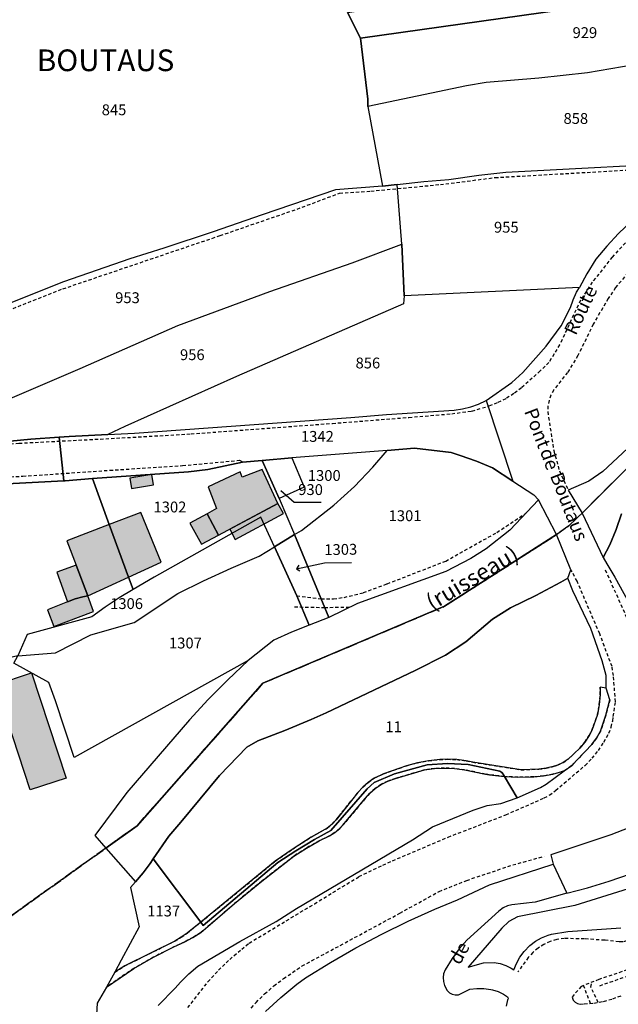
# Model space of a CAD drawing. Units: metres. Extents: x 1046040 to 1055388, y 6328416 to 6334622.
# Drawn here: x 1046453 to 1046563, y 6330722 to 6330903 of the extents above; entities that cross this region are included whole.
import ezdxf
from ezdxf.enums import TextEntityAlignment as Align

# ---------------------------------------------------------------- set-up
doc = ezdxf.new("R2010")
doc.units = ezdxf.units.M
doc.linetypes.add('TOPO1', pattern=[1, 0.6, -0.4])
doc.linetypes.add('TOPO2', pattern=[2.4, 2, -0.4])
for name, color, linetype in [('ig_cad_bati_dur', 152, 'CONTINUOUS'), ('ig_cad_bati_dur_hach', 24, 'CONTINUOUS'), ('ig_cad_bati_leger', 215, 'CONTINUOUS'), ('ig_cad_bati_leger_hach', 243, 'CONTINUOUS'), ('ig_cad_detail_lineaire', 252, 'TOPO1'), ('ig_cad_divers_texte', 8, 'CONTINUOUS'), ('ig_cad_fleche_de_rattachement', 3, 'CONTINUOUS'), ('ig_cad_hydro', 140, 'CONTINUOUS'), ('ig_cad_lieudit_texte', 210, 'CONTINUOUS'), ('ig_cad_nom_voie', 8, 'CONTINUOUS'), ('ig_cad_parcel', 3, 'CONTINUOUS'), ('ig_cad_parcel_num', 3, 'CONTINUOUS'), ('ig_cad_section', 20, 'TOPO2')]:
    doc.layers.add(name, color=color, linetype=linetype)
doc.styles.add('Times New Roman', font='times.ttf')

msp = doc.modelspace()

# ---------------------------------------------------------------- hatches: boundary and pattern name
at = {"layer": 'ig_cad_bati_dur_hach'}
for points in [[(1046487.2, 6330812.32), (1046489.32, 6330808.37), (1046500.26, 6330814.24), (1046497.33, 6330820.51), (1046493.68, 6330819.08), (1046493.3, 6330820.03), (1046487.39, 6330817.29), (1046488.95, 6330813.28)], [(1046472.97, 6330818.91), (1046473.27, 6330817), (1046477.33, 6330817.63), (1046477.03, 6330819.54)], [(1046448.16, 6330780.76), (1046454.81, 6330782.97), (1046461.23, 6330763.58), (1046454.59, 6330761.38)]]:
    msp.add_hatch(color=256, dxfattribs=at).paths.add_polyline_path(points)
at = {"layer": 'ig_cad_bati_leger_hach'}
for points in [[(1046491.39, 6330809.48), (1046492.39, 6330807.6), (1046501.27, 6330812.36), (1046500.26, 6330814.24)], [(1046469.17, 6330810.33), (1046472.72, 6330800.61), (1046478.73, 6330803.37), (1046474.96, 6330812.54)], [(1046487.2, 6330812.32), (1046484.02, 6330810.6), (1046486.14, 6330806.68), (1046489.32, 6330808.37)], [(1046472.72, 6330800.61), (1046469.17, 6330810.33), (1046461.32, 6330807.33), (1046463.03, 6330802.82), (1046465.18, 6330797.19)], [(1046465.18, 6330797.19), (1046463.03, 6330802.82), (1046459.51, 6330801.55), (1046461.49, 6330796.06), (1046462.88, 6330796.61), (1046464.31, 6330797.01)], [(1046462.88, 6330796.61), (1046461.49, 6330796.06), (1046457.75, 6330794.63), (1046458.95, 6330791.52), (1046466.28, 6330794.32), (1046465.18, 6330797.19), (1046464.31, 6330797.01)]]:
    msp.add_hatch(color=256, dxfattribs=at).paths.add_polyline_path(points)

# ---------------------------------------------------------------- linework, layer by layer
at = {"layer": 'ig_cad_bati_dur'}
for points in [[(1046487.2, 6330812.32), (1046489.32, 6330808.37), (1046500.26, 6330814.24), (1046497.33, 6330820.51), (1046493.68, 6330819.08), (1046493.3, 6330820.03), (1046487.39, 6330817.29), (1046488.95, 6330813.28)], [(1046472.97, 6330818.91), (1046473.27, 6330817), (1046477.33, 6330817.63), (1046477.03, 6330819.54)], [(1046448.16, 6330780.76), (1046454.81, 6330782.97), (1046461.23, 6330763.58), (1046454.59, 6330761.38)]]:
    msp.add_lwpolyline(points, close=True, dxfattribs=at)
at = {"layer": 'ig_cad_bati_leger'}
for points in [[(1046491.39, 6330809.48), (1046492.39, 6330807.6), (1046501.27, 6330812.36), (1046500.26, 6330814.24)], [(1046469.17, 6330810.33), (1046472.72, 6330800.61), (1046478.73, 6330803.37), (1046474.96, 6330812.54)], [(1046487.2, 6330812.32), (1046484.02, 6330810.6), (1046486.14, 6330806.68), (1046489.32, 6330808.37)], [(1046472.72, 6330800.61), (1046469.17, 6330810.33), (1046461.32, 6330807.33), (1046463.03, 6330802.82), (1046465.18, 6330797.19)], [(1046465.18, 6330797.19), (1046463.03, 6330802.82), (1046459.51, 6330801.55), (1046461.49, 6330796.06), (1046462.88, 6330796.61), (1046464.31, 6330797.01)], [(1046462.88, 6330796.61), (1046461.49, 6330796.06), (1046457.75, 6330794.63), (1046458.95, 6330791.52), (1046466.28, 6330794.32), (1046465.18, 6330797.19), (1046464.31, 6330797.01)]]:
    msp.add_lwpolyline(points, close=True, dxfattribs=at)
at = {"layer": 'ig_cad_detail_lineaire'}
for points in [[(1046423.21, 6330839.4), (1046426.44, 6330840.58), (1046444, 6330847.24), (1046460.62, 6330853.81), (1046489.61, 6330863.63), (1046503.79, 6330868.52), (1046511.62, 6330871.44), (1046517.38, 6330871.82), (1046530.19, 6330873.04), (1046540.28, 6330874.33), (1046567.56, 6330875.87), (1046579.46, 6330876.48)], [(1046603.85, 6330870.29), (1046598.3, 6330870.22), (1046591.06, 6330871.07), (1046586.84, 6330871.51), (1046582.99, 6330871.53), (1046580.51, 6330871.18), (1046577.02, 6330870.03), (1046571.74, 6330867.54), (1046567.31, 6330864.78), (1046564.29, 6330862.28), (1046561.87, 6330859.66), (1046558.19, 6330855.03), (1046556.03, 6330851.7), (1046552.18, 6330843.5), (1046550.21, 6330840.23), (1046548.61, 6330838.67), (1046545.15, 6330835.55), (1046543.74, 6330834.47), (1046542.24, 6330833.54), (1046540.65, 6330832.76), (1046538.99, 6330832.13)], [(1046566.04, 6330858.31), (1046562.5, 6330854.02), (1046561.12, 6330852), (1046558.37, 6330847.29), (1046555.55, 6330841.49), (1046553.64, 6330838.39), (1046551.09, 6330835.15), (1046550.58, 6330834.22), (1046550.22, 6330833.23), (1046550.01, 6330832.2), (1046549.98, 6330831.14), (1046550.14, 6330830.09), (1046551.1, 6330823.97), (1046552.13, 6330820.24), (1046553.77, 6330816.68)], [(1046441.62, 6330824.61), (1046445.95, 6330824.81), (1046452.52, 6330825.33), (1046468.51, 6330826.15), (1046484.24, 6330827.05), (1046510.31, 6330828.99), (1046524.4, 6330830.09), (1046532.28, 6330830.76), (1046536.02, 6330831.27), (1046538.99, 6330832.13)], [(1046410.32, 6330820.81), (1046414.33, 6330819.36), (1046417.46, 6330818.42), (1046422.14, 6330817.68), (1046426.11, 6330817.43), (1046432.43, 6330817.74), (1046442.96, 6330818.71), (1046453.24, 6330819.25), (1046469.26, 6330820.34), (1046482.69, 6330821.21), (1046493.18, 6330822.18), (1046493.74, 6330821.84)], [(1046503.72, 6330797.16), (1046508.21, 6330796.63), (1046510.49, 6330796.64), (1046512.44, 6330796.89), (1046516.01, 6330797.77), (1046520.41, 6330799.4), (1046531.17, 6330803.59), (1046540.62, 6330808.87), (1046545.95, 6330812.42)], [(1046483.62, 6330721.23), (1046487.35, 6330725.98), (1046489.3, 6330728.13), (1046491.38, 6330730.14), (1046493.57, 6330732.04), (1046494.95, 6330733.13), (1046506.98, 6330740.39), (1046515.19, 6330745.39), (1046519.56, 6330747.53), (1046531.63, 6330752.68), (1046542.27, 6330756.79), (1046549.34, 6330759.92), (1046550.34, 6330760.45), (1046551.44, 6330761.29), (1046556.88, 6330765.92), (1046558.16, 6330767.23), (1046559.33, 6330768.66), (1046560.35, 6330770.2), (1046561.24, 6330771.86), (1046561.68, 6330772.97), (1046561.96, 6330774.13), (1046562.06, 6330774.95), (1046562.48, 6330777.64), (1046562.09, 6330782.47), (1046561.83, 6330784.12), (1046559.56, 6330790.19), (1046555.39, 6330799.86), (1046554.27, 6330802)], [(1046560.58, 6330801.96), (1046569.62, 6330781.94), (1046570.85, 6330780.23), (1046574.45, 6330778.1), (1046577.31, 6330777.14), (1046579.99, 6330776.83), (1046584.53, 6330778.58), (1046585.85, 6330779.66)], [(1046513.42, 6330795.06), (1046508.9, 6330794.97), (1046502.99, 6330795.1)], [(1046470.2, 6330727.78), (1046472.01, 6330728.92), (1046481.26, 6330733.52), (1046482.44, 6330734.2), (1046483.5, 6330734.99), (1046486.01, 6330736.98), (1046499.77, 6330748.26), (1046503.04, 6330750.54), (1046506.39, 6330752.67), (1046509.33, 6330754.36), (1046510.23, 6330755.07), (1046511.01, 6330755.89), (1046511.46, 6330756.49), (1046515, 6330760.9), (1046515.88, 6330761.9), (1046516.89, 6330762.77), (1046517.99, 6330763.53), (1046519.19, 6330764.12), (1046519.72, 6330764.34), (1046523.95, 6330765.85), (1046525.96, 6330766.39), (1046528, 6330766.77), (1046530.07, 6330766.99), (1046531.44, 6330767.04), (1046533.2, 6330766.98), (1046534.95, 6330766.75), (1046536.16, 6330766.49), (1046545.07, 6330765.09), (1046548.34, 6330765.24), (1046549.69, 6330765.38), (1046551.01, 6330765.68), (1046551.77, 6330765.94), (1046552.8, 6330766.43), (1046553.75, 6330767.06), (1046554.61, 6330767.83), (1046554.86, 6330768.1), (1046555.91, 6330769.09), (1046556.83, 6330770.2), (1046557.61, 6330771.4), (1046558.09, 6330772.32), (1046559.18, 6330775.27), (1046559.49, 6330777.1), (1046559.65, 6330778.95), (1046559.64, 6330780.33)], [(1046561.44, 6330778.01), (1046560.69, 6330775.18), (1046559.73, 6330772.22), (1046558.98, 6330770.94), (1046558.1, 6330769.75), (1046556.89, 6330768.49), (1046554.41, 6330765.88), (1046553.04, 6330764.89), (1046550.95, 6330764.28), (1046549.19, 6330763.96), (1046547.42, 6330763.8), (1046544.49, 6330763.73), (1046542.01, 6330763.84), (1046539.22, 6330764.18), (1046538.5, 6330764.29), (1046534.67, 6330765.08), (1046532.82, 6330765.33), (1046530.96, 6330765.42), (1046529.11, 6330765.33), (1046527.27, 6330765.08), (1046521.92, 6330763.49), (1046520.48, 6330763), (1046519.29, 6330762.41), (1046518.2, 6330761.67), (1046517.21, 6330760.79), (1046516.34, 6330759.8), (1046512.16, 6330754.8), (1046511.64, 6330754.25), (1046510.76, 6330753.52), (1046509.78, 6330752.93), (1046507.84, 6330751.98), (1046505.49, 6330750.66), (1046503.21, 6330749.18), (1046497.29, 6330744.58), (1046492.26, 6330740.43), (1046487.35, 6330736.17)], [(1046615.15, 6330760.59), (1046613.59, 6330759.28), (1046611.69, 6330757.88), (1046609.69, 6330756.64), (1046607.61, 6330755.52), (1046605.76, 6330754.76), (1046600.73, 6330752.53), (1046595.77, 6330750.15), (1046587.3, 6330745.56), (1046580.27, 6330741.98), (1046574.19, 6330738.64), (1046564.53, 6330733.53), (1046563.84, 6330733.37), (1046563.13, 6330733.38), (1046560.48, 6330733.66), (1046556.76, 6330733.91), (1046553.03, 6330733.98), (1046551.64, 6330733.78), (1046550.44, 6330733.42), (1046549.28, 6330732.9), (1046548.21, 6330732.22), (1046547.25, 6330731.42), (1046546.39, 6330730.48), (1046544.48, 6330727.81)], [(1046559.57, 6330725.28), (1046565.77, 6330727.44), (1046567.5, 6330727.97), (1046570.1, 6330728.9), (1046572.66, 6330730), (1046578.67, 6330734.33), (1046582.25, 6330736.43), (1046587.39, 6330739.08), (1046596.62, 6330743.32), (1046602.4, 6330745.86), (1046611.5, 6330749.97), (1046613.47, 6330750.99), (1046615.37, 6330752.14), (1046617.17, 6330753.45), (1046618.89, 6330754.88)], [(1046495.33, 6330721.16), (1046496.21, 6330722.16), (1046497.8, 6330723.76), (1046499.5, 6330725.24), (1046501.29, 6330726.58), (1046504.7, 6330728.92), (1046522.72, 6330738.65), (1046529.95, 6330742.66), (1046535.05, 6330744.7), (1046543.54, 6330747.56), (1046549.33, 6330749.14)], [(1046487.35, 6330736.17), (1046486.02, 6330735.1), (1046484.59, 6330734.17), (1046483.09, 6330733.39), (1046481.06, 6330732.43), (1046477.33, 6330730.53), (1046473.71, 6330728.48), (1046468.68, 6330725.03)], [(1046572.19, 6330730.8), (1046559.41, 6330726.41), (1046556.15, 6330725.16), (1046554.47, 6330723.17), (1046554.67, 6330722.61), (1046555.01, 6330722.23), (1046555.46, 6330721.99), (1046555.95, 6330721.9), (1046556.71, 6330721.92), (1046558.5, 6330722.07), (1046560.27, 6330722.39), (1046562, 6330722.86), (1046563.69, 6330723.51)], [(1046557.89, 6330721.99), (1046556.58, 6330725.32)], [(1046559.26, 6330722.19), (1046557.93, 6330725.02), (1046558.13, 6330725.92)]]:
    msp.add_lwpolyline(points, dxfattribs=at)
at = {"layer": 'ig_cad_fleche_de_rattachement'}
for points in [[(1046508.2, 6330814.38), (1046503.25, 6330814.41), (1046500.76, 6330816.53)], [(1046504.08, 6330802.81), (1046503.69, 6330802.19), (1046508.83, 6330803.27)], [(1046508.83, 6330803.26), (1046513.83, 6330803.31)], [(1046503.68, 6330802.18), (1046504.29, 6330801.78)]]:
    msp.add_lwpolyline(points, dxfattribs=at)
at = {"layer": 'ig_cad_hydro'}
for points in [[(1046565.63, 6330825.2), (1046560.12, 6330820.12), (1046557.54, 6330818.32), (1046553.77, 6330816.68), (1046556.32, 6330812.42), (1046566.91, 6330823.03)], [(1046566.91, 6330823.03), (1046556.32, 6330812.42), (1046560.19, 6330804.25), (1046561.42, 6330806.6), (1046562.59, 6330809.42), (1046563.6, 6330812.3)]]:
    msp.add_lwpolyline(points, dxfattribs=at)
for points in [[(1046499.5, 6330789.02), (1046494.78, 6330785.27), (1046491.01, 6330781.69), (1046487.42, 6330778.05), (1046483.95, 6330774.29), (1046472.39, 6330760.92), (1046466.48, 6330752.99), (1046468.51, 6330750.65), (1046474.29, 6330754.78), (1046497.49, 6330781.05), (1046530.93, 6330795.25), (1046551.61, 6330808.47), (1046548.27, 6330814.87), (1046542.99, 6330809.29), (1046538.66, 6330805.82), (1046535.79, 6330804.07), (1046531.2, 6330801.7), (1046514.9, 6330795.79), (1046509.64, 6330793.19), (1046506, 6330791.75), (1046502.76, 6330790.48)], [(1046480.13, 6330752.85), (1046482.34, 6330755.43), (1046489.46, 6330764.05), (1046494.51, 6330769.25), (1046496.55, 6330770.44), (1046501.5, 6330772.33), (1046506.38, 6330774.39), (1046509.13, 6330775.63), (1046525.52, 6330783.4), (1046531.13, 6330786.23), (1046534.89, 6330788.71), (1046539.83, 6330792.87), (1046543.09, 6330794.95), (1046547.77, 6330797.24), (1046552.39, 6330799.7), (1046553.7, 6330800.42), (1046554.27, 6330802), (1046551.61, 6330808.47), (1046530.93, 6330795.25), (1046497.49, 6330781.05), (1046474.29, 6330754.78), (1046468.51, 6330750.65), (1046474, 6330744.43), (1046475.41, 6330746.08), (1046476.7, 6330747.84), (1046477.25, 6330748.68)], [(1046486.02, 6330735.1), (1046487.35, 6330736.17), (1046492.26, 6330740.43), (1046497.29, 6330744.58), (1046503.21, 6330749.18), (1046505.49, 6330750.66), (1046507.84, 6330751.98), (1046509.78, 6330752.93), (1046510.76, 6330753.52), (1046511.64, 6330754.25), (1046512.16, 6330754.8), (1046516.34, 6330759.8), (1046517.21, 6330760.79), (1046518.2, 6330761.67), (1046519.29, 6330762.41), (1046520.48, 6330763), (1046521.92, 6330763.49), (1046527.27, 6330765.08), (1046529.11, 6330765.33), (1046530.96, 6330765.42), (1046532.82, 6330765.33), (1046534.67, 6330765.08), (1046538.5, 6330764.29), (1046539.22, 6330764.18), (1046542.01, 6330763.84), (1046544.49, 6330763.73), (1046547.42, 6330763.8), (1046549.19, 6330763.96), (1046550.95, 6330764.28), (1046553.04, 6330764.89), (1046554.41, 6330765.88), (1046556.89, 6330768.49), (1046558.1, 6330769.75), (1046558.98, 6330770.94), (1046559.73, 6330772.22), (1046560.69, 6330775.18), (1046561.44, 6330778.01), (1046560.75, 6330780.18), (1046559.64, 6330780.33), (1046559.65, 6330778.95), (1046559.49, 6330777.1), (1046559.18, 6330775.27), (1046558.09, 6330772.32), (1046557.61, 6330771.4), (1046556.83, 6330770.2), (1046555.91, 6330769.09), (1046554.86, 6330768.1), (1046554.61, 6330767.83), (1046553.75, 6330767.06), (1046552.8, 6330766.43), (1046551.77, 6330765.94), (1046551.01, 6330765.68), (1046549.69, 6330765.38), (1046548.34, 6330765.24), (1046545.07, 6330765.09), (1046536.16, 6330766.49), (1046534.95, 6330766.75), (1046533.2, 6330766.98), (1046531.44, 6330767.04), (1046530.07, 6330766.99), (1046528, 6330766.77), (1046525.96, 6330766.39), (1046523.95, 6330765.85), (1046519.72, 6330764.34), (1046519.19, 6330764.12), (1046517.99, 6330763.53), (1046516.89, 6330762.77), (1046515.88, 6330761.9), (1046515, 6330760.9), (1046511.46, 6330756.49), (1046511.01, 6330755.89), (1046510.23, 6330755.07), (1046509.33, 6330754.36), (1046506.39, 6330752.67), (1046503.04, 6330750.54), (1046499.77, 6330748.26), (1046486.01, 6330736.98), (1046483.5, 6330734.99), (1046482.44, 6330734.2), (1046481.26, 6330733.52), (1046472.01, 6330728.92), (1046470.2, 6330727.78), (1046468.68, 6330725.03), (1046473.71, 6330728.48), (1046477.33, 6330730.53), (1046481.06, 6330732.43), (1046483.09, 6330733.39), (1046484.59, 6330734.17)]]:
    msp.add_lwpolyline(points, close=True, dxfattribs=at)
at = {"layer": 'ig_cad_parcel'}
for points in [[(1046513.05, 6330904.79), (1046549.99, 6330910.42), (1046559.3, 6330911.69), (1046560.1, 6330906.29), (1046515.46, 6330900.06)], [(1046595, 6330909.88), (1046594.97, 6330909.57), (1046595.06, 6330909), (1046595.3, 6330908.49), (1046595.68, 6330908.07), (1046596.17, 6330907.78), (1046597.99, 6330907.28), (1046598.63, 6330906.68), (1046599.06, 6330906.04), (1046599.34, 6330905.33), (1046599.32, 6330903.61), (1046598.52, 6330898.14), (1046588.93, 6330897.71), (1046574.11, 6330896.22), (1046568.06, 6330895.48), (1046557.34, 6330893.66), (1046548.33, 6330892.67), (1046538.63, 6330891.84), (1046534.98, 6330891.25), (1046516.81, 6330887.44), (1046516.81, 6330888.8), (1046515.46, 6330900.06), (1046560.1, 6330906.29)], [(1046579.55, 6330877.29), (1046579.27, 6330874.66), (1046575.67, 6330872.98), (1046569.2, 6330869.12), (1046565.49, 6330866.36), (1046563.01, 6330863.98), (1046560.87, 6330861.7), (1046558.87, 6330859.3), (1046557.16, 6330856.57), (1046555.82, 6330854.06), (1046523.51, 6330852.52), (1046523.07, 6330862.04), (1046522.21, 6330873.05), (1046527.17, 6330873.62), (1046531.75, 6330873.98), (1046537.29, 6330874.78), (1046542.26, 6330875.32)], [(1046440.14, 6330829.01), (1046445.7, 6330831.36), (1046463.81, 6330839.12), (1046481.83, 6330847.02), (1046498.73, 6330853.31), (1046513.94, 6330858.59), (1046523.07, 6330862.04), (1046523.51, 6330852.52), (1046523.42, 6330851.05), (1046492.63, 6330837.62), (1046472.03, 6330828.44), (1046468.87, 6330826.92), (1046461.78, 6330826.57), (1046459.94, 6330826.44), (1046454.71, 6330826.06), (1046447.64, 6330825.39), (1046440.6, 6330824.54), (1046437.7, 6330824.14), (1046430.84, 6330823.69), (1046427.85, 6330823.67)], [(1046468.87, 6330826.92), (1046473.84, 6330827.19), (1046513.67, 6330830.05), (1046520.25, 6330830.63), (1046532.73, 6330831.45), (1046534.27, 6330831.64), (1046535.78, 6330832.01), (1046537.23, 6330832.54), (1046538.63, 6330833.23), (1046543.34, 6330836.55), (1046545.42, 6330838.39), (1046549.72, 6330843.25), (1046552.49, 6330846.98), (1046554.2, 6330850.36), (1046554.68, 6330851.8), (1046555.3, 6330853.17), (1046555.82, 6330854.06), (1046523.51, 6330852.52), (1046523.42, 6330851.05), (1046492.63, 6330837.62), (1046472.03, 6330828.44)], [(1046459.94, 6330826.44), (1046461.78, 6330826.57), (1046468.87, 6330826.92), (1046473.84, 6330827.19), (1046513.67, 6330830.05), (1046520.25, 6330830.63), (1046532.73, 6330831.45), (1046534.27, 6330831.64), (1046535.78, 6330832.01), (1046537.23, 6330832.54), (1046538.63, 6330833.23), (1046543.53, 6330818.33), (1046539.78, 6330820.76), (1046536.85, 6330822), (1046533.87, 6330823.08), (1046532.18, 6330823.6), (1046525.42, 6330824.4), (1046520.37, 6330823.96), (1046502.83, 6330822.63), (1046497.37, 6330822.15), (1046493.74, 6330821.84), (1046487.36, 6330820.47), (1046483.74, 6330820.05), (1046466.08, 6330818.82), (1046461.02, 6330818.42), (1046460.77, 6330818.41)], [(1046503.28, 6330808.49), (1046504.61, 6330809.21), (1046510.54, 6330813.93), (1046514.36, 6330817.33), (1046517.74, 6330820.9), (1046520.37, 6330823.96), (1046502.83, 6330822.63), (1046505.06, 6330817.24), (1046500.46, 6330815.12)], [(1046520.37, 6330823.96), (1046525.42, 6330824.4), (1046532.18, 6330823.6), (1046533.87, 6330823.08), (1046536.85, 6330822), (1046539.78, 6330820.76), (1046543.53, 6330818.33), (1046547.43, 6330815.83), (1046548.27, 6330814.87), (1046542.99, 6330809.29), (1046538.66, 6330805.82), (1046535.79, 6330804.07), (1046531.2, 6330801.7), (1046514.9, 6330795.79), (1046509.64, 6330793.19), (1046503.28, 6330808.49), (1046504.61, 6330809.21), (1046510.54, 6330813.93), (1046514.36, 6330817.33), (1046517.74, 6330820.9)], [(1046499.63, 6330806.19), (1046497.08, 6330811.66), (1046477.42, 6330800.63), (1046473.56, 6330798.32), (1046472.72, 6330800.61), (1046469.17, 6330810.33), (1046466.08, 6330818.82), (1046483.74, 6330820.05), (1046487.36, 6330820.47), (1046493.74, 6330821.84), (1046497.37, 6330822.15), (1046500.46, 6330815.12), (1046503.28, 6330808.49)], [(1046502.83, 6330822.63), (1046505.06, 6330817.24), (1046500.46, 6330815.12), (1046497.37, 6330822.15)], [(1046448.8, 6330785.3), (1046446.2, 6330785.77), (1046440.09, 6330796.59), (1046437.16, 6330799.48), (1046424.49, 6330811.83), (1046427.98, 6330816.4), (1046432.45, 6330816.73), (1046446.72, 6330817.66), (1046460.77, 6330818.41), (1046461.02, 6330818.42), (1046466.08, 6330818.82), (1046469.17, 6330810.33), (1046472.72, 6330800.61), (1046473.56, 6330798.32), (1046470.97, 6330796.79), (1046468.42, 6330795.1), (1046465.95, 6330793.29), (1046454.05, 6330790.08), (1046452.3, 6330786.13)], [(1046452.3, 6330786.13), (1046459.26, 6330786.67), (1046465.74, 6330789.97), (1046473.75, 6330792.26), (1046481.83, 6330797.59), (1046486.51, 6330799.92), (1046491.63, 6330802.28), (1046496.81, 6330804.49), (1046499.63, 6330806.19), (1046497.08, 6330811.66), (1046477.42, 6330800.63), (1046473.56, 6330798.32), (1046470.97, 6330796.79), (1046468.42, 6330795.1), (1046465.95, 6330793.29), (1046454.05, 6330790.08)], [(1046503.28, 6330808.49), (1046509.64, 6330793.19), (1046506, 6330791.75), (1046503.72, 6330797.16), (1046499.63, 6330806.19)], [(1046452.3, 6330786.13), (1046459.26, 6330786.67), (1046465.74, 6330789.97), (1046473.75, 6330792.26), (1046481.83, 6330797.59), (1046486.51, 6330799.92), (1046491.63, 6330802.28), (1046496.81, 6330804.49), (1046499.63, 6330806.19), (1046503.72, 6330797.16), (1046506, 6330791.75), (1046502.76, 6330790.48), (1046499.5, 6330789.02), (1046494.78, 6330785.27), (1046462.7, 6330767.39), (1046459.23, 6330777.83), (1046458.05, 6330781.22), (1046451.56, 6330784.78)], [(1046477.25, 6330748.68), (1046486.01, 6330736.98), (1046486.47, 6330736.37), (1046500.26, 6330747.97), (1046503.58, 6330750.18), (1046506.99, 6330752.25), (1046509.98, 6330753.91), (1046516.72, 6330761.58), (1046517.99, 6330762.74), (1046521.76, 6330764.35), (1046527.73, 6330766.03), (1046531.52, 6330766.26), (1046535.3, 6330766.07), (1046541.15, 6330764.82), (1046541.51, 6330764.62), (1046541.76, 6330764.29), (1046541.81, 6330764.17), (1046542.01, 6330763.84), (1046544.34, 6330759.94), (1046548.62, 6330761.85), (1046549.67, 6330762.46), (1046553.04, 6330764.89), (1046554.41, 6330765.88), (1046556.89, 6330768.49), (1046558.1, 6330769.75), (1046558.98, 6330770.94), (1046559.73, 6330772.22), (1046560.69, 6330775.18), (1046561.44, 6330778.01), (1046560.75, 6330780.18), (1046560.73, 6330782.47), (1046559.99, 6330785.22), (1046557.92, 6330791.18), (1046554.58, 6330798.08), (1046553.7, 6330800.42), (1046552.39, 6330799.7), (1046547.77, 6330797.24), (1046543.09, 6330794.95), (1046539.83, 6330792.87), (1046534.89, 6330788.71), (1046531.13, 6330786.23), (1046525.52, 6330783.4), (1046509.13, 6330775.63), (1046506.38, 6330774.39), (1046501.5, 6330772.33), (1046496.55, 6330770.44), (1046494.51, 6330769.25), (1046489.46, 6330764.05), (1046482.34, 6330755.43), (1046480.13, 6330752.85)]]:
    msp.add_lwpolyline(points, close=True, dxfattribs=at)
for points in [[(1046513.05, 6330904.79), (1046515.46, 6330900.06), (1046516.81, 6330888.8), (1046516.81, 6330887.44), (1046519.51, 6330872.73), (1046510.87, 6330872.08), (1046497.36, 6330867.44), (1046488.3, 6330864.29), (1046479.2, 6330861.3), (1046472.95, 6330859.36), (1046460.73, 6330855.09), (1046430.08, 6330842.83)], [(1046568.06, 6330895.48), (1046557.34, 6330893.66), (1046548.33, 6330892.67), (1046538.63, 6330891.84), (1046534.98, 6330891.25), (1046516.81, 6330887.44), (1046519.51, 6330872.73), (1046522.21, 6330873.05), (1046527.17, 6330873.62), (1046531.75, 6330873.98), (1046537.29, 6330874.78), (1046542.26, 6330875.32), (1046579.55, 6330877.29)], [(1046445.7, 6330831.36), (1046463.81, 6330839.12), (1046481.83, 6330847.02), (1046498.73, 6330853.31), (1046513.94, 6330858.59), (1046523.07, 6330862.04), (1046522.21, 6330873.05), (1046519.51, 6330872.73), (1046510.87, 6330872.08), (1046497.36, 6330867.44), (1046488.3, 6330864.29), (1046479.2, 6330861.3), (1046472.95, 6330859.36), (1046460.73, 6330855.09), (1046430.08, 6330842.83)], [(1046447.64, 6330825.39), (1046454.71, 6330826.06), (1046459.94, 6330826.44), (1046460.77, 6330818.41), (1046446.72, 6330817.66)], [(1046563.6, 6330812.3), (1046562.59, 6330809.42), (1046561.42, 6330806.6), (1046560.19, 6330804.25), (1046560.89, 6330803.09), (1046562.38, 6330800.61), (1046570.62, 6330785.57)], [(1046478.19, 6330721.62), (1046481.28, 6330724.83), (1046482.28, 6330725.94), (1046483.84, 6330727.47), (1046485.51, 6330728.88), (1046493.24, 6330733.43), (1046499.93, 6330737.14), (1046503.68, 6330739.53), (1046525.08, 6330752.2), (1046528.77, 6330754.57), (1046536.24, 6330757.65), (1046538.83, 6330758.54), (1046541.33, 6330758.88), (1046544.34, 6330759.94), (1046542.01, 6330763.84), (1046541.81, 6330764.17), (1046541.76, 6330764.29), (1046541.51, 6330764.62), (1046541.15, 6330764.82), (1046535.3, 6330766.07), (1046531.52, 6330766.26), (1046527.73, 6330766.03), (1046521.76, 6330764.35), (1046517.99, 6330762.74), (1046516.72, 6330761.58), (1046509.98, 6330753.91), (1046506.99, 6330752.25), (1046503.58, 6330750.18), (1046500.26, 6330747.97), (1046486.47, 6330736.37), (1046486.01, 6330736.98), (1046477.25, 6330748.68), (1046476.7, 6330747.84), (1046475.41, 6330746.08), (1046474, 6330744.43), (1046473.06, 6330743.4), (1046474.68, 6330736.13), (1046471.36, 6330729.97), (1046470.2, 6330727.78), (1046468.68, 6330725.03), (1046466.96, 6330722.03), (1046466.53, 6330714.87)], [(1046567.47, 6330755.37), (1046561.64, 6330753.12), (1046550.53, 6330749.42), (1046551, 6330747.67), (1046553.48, 6330742.36), (1046557.31, 6330743.34), (1046561.3, 6330744.53), (1046565.24, 6330745.9)], [(1046497.99, 6330720.51), (1046500.81, 6330723.08), (1046503.75, 6330725.53), (1046505.32, 6330726.74), (1046509.94, 6330729.56), (1046514.62, 6330732.24), (1046519.38, 6330734.77), (1046524.24, 6330737.15), (1046529.17, 6330739.37), (1046533.32, 6330741.12), (1046539.26, 6330743.89), (1046551, 6330747.67), (1046553.48, 6330742.36), (1046547.64, 6330740.71), (1046543.35, 6330740.2), (1046542.54, 6330740), (1046541.79, 6330739.64), (1046540.98, 6330739.03), (1046535.09, 6330733.67), (1046533.67, 6330732.05), (1046532.39, 6330730.32), (1046531.07, 6330728.18), (1046530.79, 6330727.49), (1046530.68, 6330726.77), (1046530.75, 6330726.04), (1046530.97, 6330725.34), (1046531.46, 6330724.4), (1046531.86, 6330723.98), (1046532.36, 6330723.71), (1046532.93, 6330723.57), (1046533.53, 6330723.62), (1046535.63, 6330724.61), (1046536.91, 6330724.78), (1046538.2, 6330724.78), (1046539.47, 6330724.6), (1046539.79, 6330724.54), (1046540.82, 6330724.21), (1046541.8, 6330723.72), (1046542.54, 6330723.2), (1046542.66, 6330723), (1046542.64, 6330722.76), (1046542.59, 6330722.7), (1046542.32, 6330721.5)], [(1046564.82, 6330743.14), (1046554.97, 6330740.07), (1046544.4, 6330737.95), (1046542.8, 6330737.12), (1046541.5, 6330735.88), (1046535.32, 6330728.72), (1046538.13, 6330729.47), (1046540.09, 6330729.55), (1046541.2, 6330729.37), (1046542.25, 6330729.02), (1046543.25, 6330728.51), (1046543.74, 6330728.19), (1046544.22, 6330729.4), (1046544.86, 6330730.55), (1046545.62, 6330731.61), (1046546.7, 6330732.7), (1046547.73, 6330733.47), (1046548.85, 6330734.11), (1046550.05, 6330734.6), (1046550.66, 6330734.79), (1046553.69, 6330735.3), (1046563.48, 6330735.97)]]:
    msp.add_lwpolyline(points, dxfattribs=at)
at = {"layer": 'ig_cad_section'}
for points in [[(1046708.8, 6330850.73), (1046703.63, 6330843.52), (1046693.47, 6330838.53), (1046674.11, 6330834.12), (1046660.67, 6330833.89), (1046651.63, 6330836.81), (1046642.15, 6330842.45), (1046634.75, 6330842.8), (1046623.12, 6330841.51), (1046607.26, 6330840.39), (1046589.46, 6330832.93), (1046577.97, 6330831.64), (1046566.91, 6330823.03), (1046556.32, 6330812.42), (1046553.86, 6330810.11), (1046551.61, 6330808.47), (1046530.93, 6330795.25), (1046497.49, 6330781.05), (1046474.29, 6330754.78), (1046468.51, 6330750.65), (1046446.87, 6330735.15)], [(1046708.8, 6330850.73), (1046703.63, 6330843.52), (1046693.47, 6330838.53), (1046674.11, 6330834.12), (1046660.67, 6330833.89), (1046651.63, 6330836.81), (1046642.15, 6330842.45), (1046634.75, 6330842.8), (1046623.12, 6330841.51), (1046607.26, 6330840.39), (1046589.46, 6330832.93), (1046577.97, 6330831.64), (1046566.91, 6330823.03), (1046556.32, 6330812.42), (1046553.86, 6330810.11), (1046551.61, 6330808.47), (1046530.93, 6330795.25), (1046497.49, 6330781.05), (1046474.29, 6330754.78), (1046468.51, 6330750.65), (1046446.87, 6330735.15)], [(1046708.8, 6330850.73), (1046703.63, 6330843.52), (1046693.47, 6330838.53), (1046674.11, 6330834.12), (1046660.67, 6330833.89), (1046651.63, 6330836.81), (1046642.15, 6330842.45), (1046634.75, 6330842.8), (1046623.12, 6330841.51), (1046607.26, 6330840.39), (1046589.46, 6330832.93), (1046577.97, 6330831.64), (1046566.91, 6330823.03), (1046556.32, 6330812.42), (1046553.86, 6330810.11), (1046551.61, 6330808.47), (1046530.93, 6330795.25), (1046497.49, 6330781.05), (1046474.29, 6330754.78), (1046468.51, 6330750.65), (1046446.87, 6330735.15)], [(1046708.8, 6330850.73), (1046703.63, 6330843.52), (1046693.47, 6330838.53), (1046674.11, 6330834.12), (1046660.67, 6330833.89), (1046651.63, 6330836.81), (1046642.15, 6330842.45), (1046634.75, 6330842.8), (1046623.12, 6330841.51), (1046607.26, 6330840.39), (1046589.46, 6330832.93), (1046577.97, 6330831.64), (1046566.91, 6330823.03), (1046556.32, 6330812.42), (1046553.86, 6330810.11), (1046551.61, 6330808.47), (1046530.93, 6330795.25), (1046497.49, 6330781.05), (1046474.29, 6330754.78), (1046468.51, 6330750.65), (1046446.87, 6330735.15)], [(1046708.8, 6330850.73), (1046703.63, 6330843.52), (1046693.47, 6330838.53), (1046674.11, 6330834.12), (1046660.67, 6330833.89), (1046651.63, 6330836.81), (1046642.15, 6330842.45), (1046634.75, 6330842.8), (1046623.12, 6330841.51), (1046607.26, 6330840.39), (1046589.46, 6330832.93), (1046577.97, 6330831.64), (1046566.91, 6330823.03), (1046556.32, 6330812.42), (1046553.86, 6330810.11), (1046551.61, 6330808.47), (1046530.93, 6330795.25), (1046497.49, 6330781.05), (1046474.29, 6330754.78), (1046468.51, 6330750.65), (1046446.87, 6330735.15)], [(1046446.87, 6330735.15), (1046468.51, 6330750.65), (1046474.29, 6330754.78), (1046497.49, 6330781.05), (1046530.93, 6330795.25), (1046551.61, 6330808.47), (1046553.86, 6330810.11), (1046556.32, 6330812.42), (1046566.91, 6330823.03), (1046577.97, 6330831.64), (1046589.46, 6330832.93), (1046607.26, 6330840.39), (1046623.12, 6330841.51), (1046634.75, 6330842.8), (1046642.15, 6330842.45), (1046651.63, 6330836.81), (1046660.67, 6330833.89), (1046674.11, 6330834.12), (1046693.47, 6330838.53), (1046703.63, 6330843.52), (1046708.8, 6330850.73)], [(1046446.87, 6330735.15), (1046468.51, 6330750.65), (1046474.29, 6330754.78), (1046497.49, 6330781.05), (1046530.93, 6330795.25), (1046551.61, 6330808.47), (1046553.86, 6330810.11), (1046556.32, 6330812.42), (1046566.91, 6330823.03), (1046577.97, 6330831.64), (1046589.46, 6330832.93), (1046607.26, 6330840.39), (1046623.12, 6330841.51), (1046634.75, 6330842.8), (1046642.15, 6330842.45), (1046651.63, 6330836.81), (1046660.67, 6330833.89), (1046674.11, 6330834.12), (1046693.47, 6330838.53), (1046703.63, 6330843.52), (1046708.8, 6330850.73)], [(1046446.87, 6330735.15), (1046468.51, 6330750.65), (1046474.29, 6330754.78), (1046497.49, 6330781.05), (1046530.93, 6330795.25), (1046551.61, 6330808.47), (1046553.86, 6330810.11), (1046556.32, 6330812.42), (1046566.91, 6330823.03), (1046577.97, 6330831.64), (1046589.46, 6330832.93), (1046607.26, 6330840.39), (1046623.12, 6330841.51), (1046634.75, 6330842.8), (1046642.15, 6330842.45), (1046651.63, 6330836.81), (1046660.67, 6330833.89), (1046674.11, 6330834.12), (1046693.47, 6330838.53), (1046703.63, 6330843.52), (1046708.8, 6330850.73)], [(1046446.87, 6330735.15), (1046468.51, 6330750.65), (1046474.29, 6330754.78), (1046497.49, 6330781.05), (1046530.93, 6330795.25), (1046551.61, 6330808.47), (1046553.86, 6330810.11), (1046556.32, 6330812.42), (1046566.91, 6330823.03), (1046577.97, 6330831.64), (1046589.46, 6330832.93), (1046607.26, 6330840.39), (1046623.12, 6330841.51), (1046634.75, 6330842.8), (1046642.15, 6330842.45), (1046651.63, 6330836.81), (1046660.67, 6330833.89), (1046674.11, 6330834.12), (1046693.47, 6330838.53), (1046703.63, 6330843.52), (1046708.8, 6330850.73)], [(1046446.87, 6330735.15), (1046468.51, 6330750.65), (1046474.29, 6330754.78), (1046497.49, 6330781.05), (1046530.93, 6330795.25), (1046551.61, 6330808.47), (1046553.86, 6330810.11), (1046556.32, 6330812.42), (1046566.91, 6330823.03), (1046577.97, 6330831.64), (1046589.46, 6330832.93), (1046607.26, 6330840.39), (1046623.12, 6330841.51), (1046634.75, 6330842.8), (1046642.15, 6330842.45), (1046651.63, 6330836.81), (1046660.67, 6330833.89), (1046674.11, 6330834.12), (1046693.47, 6330838.53), (1046703.63, 6330843.52), (1046708.8, 6330850.73)], [(1046446.87, 6330735.15), (1046468.51, 6330750.65), (1046474.29, 6330754.78), (1046497.49, 6330781.05), (1046530.93, 6330795.25), (1046551.61, 6330808.47), (1046553.86, 6330810.11), (1046556.32, 6330812.42), (1046566.91, 6330823.03), (1046577.97, 6330831.64), (1046589.46, 6330832.93), (1046607.26, 6330840.39), (1046623.12, 6330841.51), (1046634.75, 6330842.8), (1046642.15, 6330842.45), (1046651.63, 6330836.81), (1046660.67, 6330833.89), (1046674.11, 6330834.12), (1046693.47, 6330838.53), (1046703.63, 6330843.52), (1046708.8, 6330850.73)]]:
    msp.add_lwpolyline(points, dxfattribs=at)

# ---------------------------------------------------------------- texts
at = {"layer": 'ig_cad_divers_texte', "style": 'Times New Roman'}
msp.add_text('(ruisseau)', height=3, rotation=30.7, dxfattribs=at).set_placement((1046529.18, 6330793.6), align=Align.BOTTOM_LEFT)
at = {"layer": 'ig_cad_lieudit_texte', "style": 'Times New Roman'}
msp.add_text('BOUTAUS', height=4, dxfattribs=at).set_placement((1046455.81, 6330892.7), align=Align.BOTTOM_LEFT)
at = {"layer": 'ig_cad_nom_voie', "style": 'Times New Roman'}
for s, rotation, p in [('Route', 64.8, (1046555.87, 6330844.73)), ('Pont', 291, (1046544.87, 6330830.95)), ('Pont', 291, (1046544.87, 6330830.95)), ('Pont', 291, (1046544.87, 6330830.95)), ('de', 289.9, (1046547.77, 6330823.62)), ('de', 289.9, (1046547.77, 6330823.62)), ('de', 289.9, (1046547.77, 6330823.62)), ('Boutaus', 291.4, (1046549.63, 6330819.07)), ('Boutaus', 291.4, (1046549.63, 6330819.07)), ('Boutaus', 291.4, (1046549.63, 6330819.07)), ('de', 61.5, (1046534.47, 6330728.6)), ('de', 61.5, (1046534.47, 6330728.6))]:
    msp.add_text(s, height=2.5, rotation=rotation, dxfattribs=at).set_placement(p, align=Align.BOTTOM_LEFT)
at = {"layer": 'ig_cad_parcel_num', "style": 'Times New Roman'}
for s, p in [('929', (1046554.56, 6330899.43)), ('845', (1046467.77, 6330885.2)), ('858', (1046552.89, 6330883.6)), ('955', (1046540.08, 6330863.54)), ('953', (1046470.25, 6330850.54)), ('956', (1046482.2, 6330840.03)), ('856', (1046514.56, 6330838.5)), ('1342', (1046504.5, 6330824.96)), ('1300', (1046505.76, 6330817.75)), ('930', (1046504, 6330815.15)), ('1302', (1046477.32, 6330811.94)), ('1301', (1046520.66, 6330810.33)), ('1306', (1046469.32, 6330794.12)), ('1307', (1046480.17, 6330786.85)), ('11', (1046520.06, 6330771.41)), ('1137', (1046476.16, 6330737.43))]:
    msp.add_text(s, height=2, dxfattribs=at).set_placement(p, align=Align.BOTTOM_LEFT)
msp.add_text('1303', height=2, rotation=0.9, dxfattribs=at).set_placement((1046508.83, 6330804.06), align=Align.BOTTOM_LEFT)

doc.saveas('drawing.dxf')
